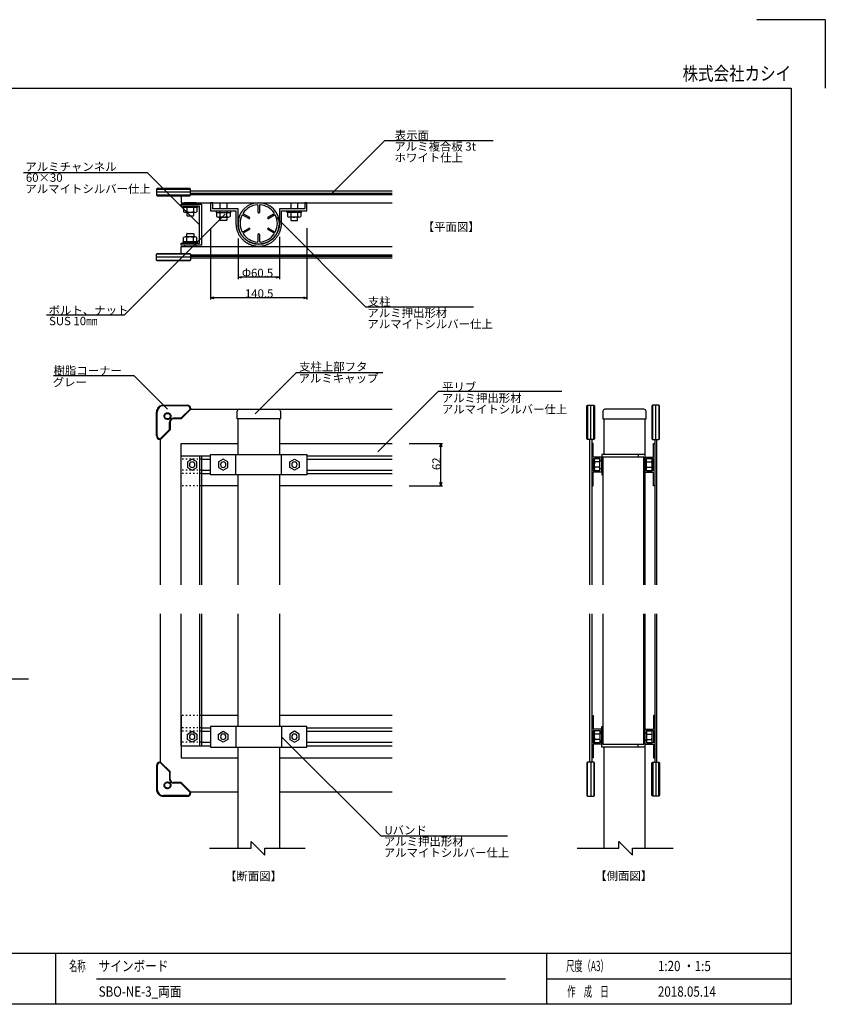
# Model space of a CAD drawing. Extents: x -216 to 204, y -149 to 149.
# Drawn here: x -31 to 204, y -139 to 149 of the extents above; entities that cross this region are included whole.
import ezdxf
from ezdxf.enums import TextEntityAlignment as Align

# ---------------------------------------------------------------- set-up
doc = ezdxf.new("R2010")
doc.units = 0
doc.header["$LTSCALE"] = 5.08
doc.linetypes.add('ラインタイプ-5', pattern=[0.208282, 0.069427, -0.138855])
doc.layers.get('0').update_dxf_attribs({"linetype": 'CONTINUOUS'})
for name, color, linetype in [('一般', 7, 'CONTINUOUS'), ('図枠', 7, 'CONTINUOUS'), ('寸法', 7, 'CONTINUOUS'), ('文字', 2, 'CONTINUOUS')]:
    doc.layers.add(name, color=color, linetype=linetype)
doc.styles.get("Standard").update_dxf_attribs({"font": 'romans.shx', "bigfont": 'extfont.shx'})
doc.styles.add('ＭＳ_ゴシック', font='txt.shx', dxfattribs={"bigfont": 'ＭＳ ゴシック'})

msp = doc.modelspace()

# ---------------------------------------------------------------- linework, layer by layer
at = {"color": 0, "linetype": 'CONTINUOUS'}
for p, q in [((32.66, 73.95), (33.66, 74.22)), ((33.66, 73.68), (32.66, 73.95)), ((43.76, 74.22), (44.76, 73.95)), ((44.76, 73.95), (43.76, 73.68)), ((24.66, 67.95), (25.66, 68.22)), ((25.66, 67.68), (24.66, 67.95)), ((51.76, 68.22), (52.76, 67.95)), ((52.76, 67.95), (51.76, 67.68)), ((91.68, 24.35), (91.95, 25.35)), ((91.95, 25.35), (92.22, 24.35)), ((91.95, 12.95), (91.68, 13.95)), ((92.22, 13.95), (91.95, 12.95))]:
    msp.add_line(p, q, dxfattribs=at)
at = {"color": 0, "linetype": 'BYBLOCK'}
for p, q in [((32.66, 73.95), (33.66, 73.95)), ((44.76, 73.95), (43.76, 73.95)), ((24.66, 67.95), (25.66, 67.95)), ((52.76, 67.95), (51.76, 67.95)), ((91.95, 25.35), (91.95, 24.35)), ((91.95, 12.95), (91.95, 13.95))]:
    msp.add_line(p, q, dxfattribs=at)
at = {"layer": '一般', "color": 7, "linetype": 'CONTINUOUS'}
for p, q in [((75.47, 113.9), (60.13, 98.55)), ((107.27, 113.9), (75.47, 113.9)), ((6.17, 104.55), (-30.03, 104.55)), ((21.41, 89.3), (6.17, 104.55)), ((9.01, 99.95), (8.81, 99.75)), ((8.81, 99.75), (18.81, 99.75)), ((8.81, 99.75), (8.81, 97.95)), ((18.81, 98.85), (8.81, 98.85)), ((18.81, 97.95), (8.81, 97.95)), ((8.81, 97.95), (9.01, 97.75)), ((18.61, 99.95), (9.01, 99.95)), ((18.81, 99.75), (18.61, 99.95)), ((18.61, 97.75), (18.81, 97.95)), ((18.81, 97.95), (18.81, 99.75)), ((77.67, 99.15), (18.81, 99.15)), ((18.81, 98.55), (77.67, 98.55)), ((18.81, 98.15), (77.67, 98.15)), ((9.01, 97.75), (18.61, 97.75)), ((16.01, 97.75), (16.01, 95.75)), ((16.01, 95.75), (77.71, 95.75)), ((16.01, 94.75), (16.01, 95.35)), ((16.01, 95.35), (22.01, 95.35)), ((20.41, 95.75), (17.01, 95.75)), ((17.01, 95.75), (17.01, 95.35)), ((17.01, 95.35), (20.41, 95.35)), ((20.41, 95.35), (20.41, 95.75)), ((22.01, 95.35), (22.01, 83.35)), ((25.26, 95.75), (24.66, 95.75)), ((24.66, 95.75), (24.66, 93.35)), ((25.26, 93.95), (25.26, 95.75)), ((27.36, 95.75), (27.36, 93.95)), ((29.36, 95.75), (29.36, 93.95)), ((48.06, 95.75), (48.06, 93.95)), ((50.06, 95.75), (50.06, 93.95)), ((52.76, 95.75), (52.16, 95.75)), ((52.16, 95.75), (52.16, 93.95)), ((52.76, 93.35), (52.76, 95.75)), ((28.86, 92.42), (-0.65, 62.9)), ((21.41, 94.75), (16.01, 94.75)), ((20.81, 94.75), (16.61, 94.75)), ((16.61, 94.75), (16.61, 94.35)), ((20.81, 94.35), (16.61, 94.35)), ((16.75, 94.35), (16.75, 93.13)), ((20.18, 92.95), (17.24, 92.95)), ((17.71, 94.75), (17.71, 94.43)), ((19.71, 92.95), (17.71, 92.95)), ((17.71, 92.95), (17.71, 92.05)), ((17.73, 94.35), (17.73, 93.13)), ((19.69, 94.35), (19.69, 93.13)), ((19.71, 94.75), (19.71, 94.43)), ((19.71, 92.05), (19.71, 92.95)), ((20.67, 94.35), (20.67, 93.13)), ((20.81, 94.75), (20.81, 94.35)), ((21.41, 83.95), (21.41, 94.75)), ((24.66, 93.35), (32.07, 93.35)), ((32.67, 93.95), (25.26, 93.95)), ((26.26, 93.35), (26.26, 92.95)), ((26.26, 92.95), (30.46, 92.95)), ((26.4, 92.95), (26.4, 91.73)), ((27.36, 93.35), (27.36, 93.03)), ((27.38, 92.95), (27.38, 91.73)), ((29.34, 92.95), (29.34, 91.73)), ((29.36, 93.35), (29.36, 93.03)), ((30.32, 92.95), (30.32, 91.73)), ((30.46, 93.35), (30.46, 92.95)), ((32.07, 93.35), (32.06, 89.7)), ((32.66, 89.7), (32.67, 93.95)), ((34.28, 92.49), (35.99, 91.5)), ((38.51, 92.95), (38.51, 94.94)), ((38.91, 94.94), (38.91, 92.95)), ((41.42, 91.5), (43.14, 92.49)), ((52.16, 93.95), (44.76, 93.95)), ((44.76, 93.95), (44.76, 89.7)), ((45.36, 93.35), (52.76, 93.35)), ((45.36, 89.7), (45.36, 93.35)), ((46.96, 93.35), (46.96, 92.95)), ((51.16, 92.95), (46.96, 92.95)), ((47.1, 92.95), (47.1, 91.73)), ((48.06, 93.35), (48.06, 93.03)), ((48.08, 92.95), (48.08, 91.73)), ((50.04, 92.95), (50.04, 91.73)), ((50.06, 93.35), (50.06, 93.03)), ((51.02, 92.95), (51.02, 91.73)), ((51.16, 93.35), (51.16, 92.95)), ((17.81, 91.95), (19.61, 91.95)), ((26.89, 91.55), (29.83, 91.55)), ((27.36, 90.65), (27.36, 91.55)), ((29.26, 90.55), (27.46, 90.55)), ((29.36, 91.55), (29.36, 90.65)), ((32.06, 89.7), (32.06, 89.54)), ((32.06, 89.54), (32.07, 89.38)), ((32.07, 89.38), (32.08, 89.21)), ((32.66, 89.55), (32.66, 89.7)), ((32.67, 89.41), (32.66, 89.55)), ((32.68, 89.26), (32.67, 89.41)), ((35.79, 91.15), (34.08, 92.15)), ((43.34, 92.15), (41.62, 91.15)), ((69.95, 65.35), (43.88, 91.43)), ((44.75, 89.41), (44.74, 89.26)), ((44.76, 89.55), (44.75, 89.41)), ((44.76, 89.7), (44.76, 89.55)), ((45.34, 89.21), (45.35, 89.38)), ((45.35, 89.38), (45.36, 89.54)), ((45.36, 89.54), (45.36, 89.7)), ((50.53, 91.55), (47.59, 91.55)), ((48.06, 91.55), (48.06, 90.65)), ((48.16, 90.55), (49.96, 90.55)), ((50.06, 90.65), (50.06, 91.55)), ((17.71, 85.75), (17.71, 86.65)), ((17.81, 86.75), (19.61, 86.75)), ((19.71, 86.65), (19.71, 85.75)), ((32.08, 89.21), (32.09, 89.05)), ((32.09, 89.05), (32.11, 88.89)), ((32.11, 88.89), (32.13, 88.73)), ((32.13, 88.73), (32.16, 88.57)), ((32.16, 88.57), (32.19, 88.4)), ((32.19, 88.4), (32.22, 88.24)), ((32.22, 88.24), (32.26, 88.09)), ((32.26, 88.09), (32.3, 87.93)), ((32.3, 87.93), (32.35, 87.77)), ((32.35, 87.77), (32.39, 87.62)), ((32.39, 87.62), (32.45, 87.46)), ((32.45, 87.46), (32.5, 87.31)), ((32.5, 87.31), (32.57, 87.16)), ((32.57, 87.16), (32.63, 87.01)), ((32.63, 87.01), (32.7, 86.86)), ((32.69, 89.11), (32.68, 89.26)), ((32.7, 88.96), (32.69, 89.11)), ((32.72, 88.81), (32.7, 88.96)), ((32.7, 86.86), (32.77, 86.71)), ((32.75, 88.67), (32.72, 88.81)), ((32.78, 88.52), (32.75, 88.67)), ((32.77, 86.71), (32.84, 86.57)), ((32.81, 88.38), (32.78, 88.52)), ((32.84, 88.23), (32.81, 88.38)), ((32.88, 88.09), (32.84, 88.23)), ((32.84, 86.57), (32.92, 86.42)), ((32.92, 87.95), (32.88, 88.09)), ((32.96, 87.8), (32.92, 87.95)), ((32.92, 86.42), (33.01, 86.28)), ((33.01, 87.66), (32.96, 87.8)), ((33.06, 87.52), (33.01, 87.66)), ((33.12, 87.39), (33.06, 87.52)), ((33.18, 87.25), (33.12, 87.39)), ((33.24, 87.11), (33.18, 87.25)), ((33.31, 86.98), (33.24, 87.11)), ((33.37, 86.85), (33.31, 86.98)), ((33.45, 86.72), (33.37, 86.85)), ((33.52, 86.59), (33.45, 86.72)), ((33.6, 86.46), (33.52, 86.59)), ((33.68, 86.34), (33.6, 86.46)), ((34.08, 87.26), (35.79, 88.25)), ((35.99, 87.9), (34.28, 86.91)), ((38.51, 84.47), (38.51, 86.45)), ((38.91, 86.45), (38.91, 84.47)), ((43.14, 86.91), (41.42, 87.9)), ((41.62, 88.25), (43.34, 87.26)), ((43.82, 86.46), (43.74, 86.34)), ((43.9, 86.59), (43.82, 86.46)), ((43.97, 86.72), (43.9, 86.59)), ((44.04, 86.85), (43.97, 86.72)), ((44.11, 86.98), (44.04, 86.85)), ((44.18, 87.11), (44.11, 86.98)), ((44.24, 87.25), (44.18, 87.11)), ((44.3, 87.39), (44.24, 87.25)), ((44.35, 87.52), (44.3, 87.39)), ((44.41, 87.66), (44.35, 87.52)), ((44.45, 87.8), (44.41, 87.66)), ((44.41, 86.28), (44.49, 86.42)), ((44.5, 87.95), (44.45, 87.8)), ((44.49, 86.42), (44.57, 86.57)), ((44.54, 88.09), (44.5, 87.95)), ((44.58, 88.23), (44.54, 88.09)), ((44.57, 86.57), (44.65, 86.71)), ((44.61, 88.38), (44.58, 88.23)), ((44.64, 88.52), (44.61, 88.38)), ((44.67, 88.67), (44.64, 88.52)), ((44.65, 86.71), (44.72, 86.86)), ((44.69, 88.81), (44.67, 88.67)), ((44.71, 88.96), (44.69, 88.81)), ((44.73, 89.11), (44.71, 88.96)), ((44.72, 86.86), (44.79, 87.01)), ((44.74, 89.26), (44.73, 89.11)), ((44.79, 87.01), (44.85, 87.16)), ((44.85, 87.16), (44.91, 87.31)), ((44.91, 87.31), (44.97, 87.46)), ((44.97, 87.46), (45.02, 87.62)), ((45.02, 87.62), (45.07, 87.77)), ((45.07, 87.77), (45.12, 87.93)), ((45.12, 87.93), (45.16, 88.09)), ((45.16, 88.09), (45.2, 88.24)), ((45.2, 88.24), (45.23, 88.4)), ((45.23, 88.4), (45.26, 88.57)), ((45.26, 88.57), (45.29, 88.73)), ((45.29, 88.73), (45.31, 88.89)), ((45.31, 88.89), (45.33, 89.05)), ((45.33, 89.05), (45.34, 89.21)), ((16.01, 83.35), (16.01, 83.95)), ((16.01, 83.95), (21.41, 83.95)), ((20.81, 84.35), (16.61, 84.35)), ((16.61, 83.95), (16.61, 84.35)), ((20.81, 83.95), (16.61, 83.95)), ((16.75, 84.35), (16.75, 85.57)), ((20.18, 85.75), (17.24, 85.75)), ((19.71, 85.75), (17.71, 85.75)), ((17.71, 83.95), (17.71, 84.27)), ((17.73, 84.35), (17.73, 85.57)), ((19.69, 84.35), (19.69, 85.57)), ((19.71, 83.95), (19.71, 84.27)), ((20.67, 84.35), (20.67, 85.57)), ((20.81, 83.95), (20.81, 84.35)), ((33.01, 86.28), (33.09, 86.14)), ((33.09, 86.14), (33.18, 86.01)), ((33.18, 86.01), (33.27, 85.87)), ((33.27, 85.87), (33.37, 85.74)), ((33.37, 85.74), (33.47, 85.61)), ((33.47, 85.61), (33.57, 85.48)), ((33.57, 85.48), (33.67, 85.36)), ((33.67, 85.36), (33.78, 85.24)), ((33.76, 86.22), (33.68, 86.34)), ((33.85, 86.1), (33.76, 86.22)), ((33.78, 85.24), (33.89, 85.12)), ((33.94, 85.98), (33.85, 86.1)), ((33.89, 85.12), (34.01, 85)), ((34.03, 85.86), (33.94, 85.98)), ((34.01, 85), (34.12, 84.89)), ((34.13, 85.75), (34.03, 85.86)), ((34.12, 84.89), (34.24, 84.77)), ((34.23, 85.64), (34.13, 85.75)), ((34.33, 85.53), (34.23, 85.64)), ((34.24, 84.77), (34.37, 84.67)), ((34.43, 85.42), (34.33, 85.53)), ((34.37, 84.67), (34.49, 84.56)), ((34.54, 85.32), (34.43, 85.42)), ((34.49, 84.56), (34.62, 84.46)), ((34.65, 85.22), (34.54, 85.32)), ((34.62, 84.46), (34.75, 84.36)), ((34.76, 85.12), (34.65, 85.22)), ((34.75, 84.36), (34.88, 84.26)), ((34.87, 85.02), (34.76, 85.12)), ((34.99, 84.93), (34.87, 85.02)), ((34.88, 84.26), (35.02, 84.17)), ((35.11, 84.84), (34.99, 84.93)), ((35.02, 84.17), (35.15, 84.08)), ((35.23, 84.76), (35.11, 84.84)), ((35.15, 84.08), (35.29, 84)), ((35.35, 84.67), (35.23, 84.76)), ((35.29, 84), (35.43, 83.92)), ((35.47, 84.59), (35.35, 84.67)), ((35.43, 83.92), (35.58, 83.84)), ((35.6, 84.51), (35.47, 84.59)), ((35.58, 83.84), (35.72, 83.76)), ((35.73, 84.44), (35.6, 84.51)), ((35.72, 83.76), (35.87, 83.69)), ((35.86, 84.37), (35.73, 84.44)), ((35.99, 84.3), (35.86, 84.37)), ((35.87, 83.69), (36.02, 83.62)), ((36.12, 84.23), (35.99, 84.3)), ((36.02, 83.62), (36.17, 83.56)), ((36.26, 84.17), (36.12, 84.23)), ((36.17, 83.56), (36.32, 83.5)), ((36.39, 84.11), (36.26, 84.17)), ((36.53, 84.06), (36.39, 84.11)), ((36.67, 84.01), (36.53, 84.06)), ((36.81, 83.96), (36.67, 84.01)), ((36.95, 83.91), (36.81, 83.96)), ((37.1, 83.87), (36.95, 83.91)), ((37.24, 83.83), (37.1, 83.87)), ((37.38, 83.8), (37.24, 83.83)), ((37.53, 83.77), (37.38, 83.8)), ((37.68, 83.74), (37.53, 83.77)), ((37.82, 83.72), (37.68, 83.74)), ((37.97, 83.7), (37.82, 83.72)), ((38.12, 83.68), (37.97, 83.7)), ((38.27, 83.67), (38.12, 83.68)), ((38.41, 83.66), (38.27, 83.67)), ((38.56, 83.65), (38.41, 83.66)), ((38.71, 83.65), (38.56, 83.65)), ((38.86, 83.65), (38.71, 83.65)), ((39, 83.66), (38.86, 83.65)), ((39.15, 83.67), (39, 83.66)), ((39.3, 83.68), (39.15, 83.67)), ((39.45, 83.7), (39.3, 83.68)), ((39.6, 83.72), (39.45, 83.7)), ((39.74, 83.74), (39.6, 83.72)), ((39.89, 83.77), (39.74, 83.74)), ((40.03, 83.8), (39.89, 83.77)), ((40.18, 83.83), (40.03, 83.8)), ((40.32, 83.87), (40.18, 83.83)), ((40.46, 83.91), (40.32, 83.87)), ((40.61, 83.96), (40.46, 83.91)), ((40.75, 84.01), (40.61, 83.96)), ((40.89, 84.06), (40.75, 84.01)), ((41.02, 84.11), (40.89, 84.06)), ((41.16, 84.17), (41.02, 84.11)), ((41.1, 83.5), (41.25, 83.56)), ((41.29, 84.23), (41.16, 84.17)), ((41.25, 83.56), (41.4, 83.62)), ((41.43, 84.3), (41.29, 84.23)), ((41.4, 83.62), (41.55, 83.69)), ((41.56, 84.37), (41.43, 84.3)), ((41.55, 83.69), (41.7, 83.76)), ((41.69, 84.44), (41.56, 84.37)), ((41.82, 84.51), (41.69, 84.44)), ((41.7, 83.76), (41.84, 83.84)), ((41.94, 84.59), (41.82, 84.51)), ((41.84, 83.84), (41.99, 83.92)), ((42.07, 84.67), (41.94, 84.59)), ((41.99, 83.92), (42.13, 84)), ((42.19, 84.76), (42.07, 84.67)), ((42.13, 84), (42.27, 84.08)), ((42.31, 84.84), (42.19, 84.76)), ((42.27, 84.08), (42.4, 84.17)), ((42.43, 84.93), (42.31, 84.84)), ((42.4, 84.17), (42.54, 84.26)), ((42.55, 85.02), (42.43, 84.93)), ((42.54, 84.26), (42.67, 84.36)), ((42.66, 85.12), (42.55, 85.02)), ((42.77, 85.22), (42.66, 85.12)), ((42.67, 84.36), (42.8, 84.46)), ((42.88, 85.32), (42.77, 85.22)), ((42.8, 84.46), (42.93, 84.56)), ((42.99, 85.42), (42.88, 85.32)), ((42.93, 84.56), (43.05, 84.67)), ((43.09, 85.53), (42.99, 85.42)), ((43.05, 84.67), (43.17, 84.77)), ((43.19, 85.64), (43.09, 85.53)), ((43.17, 84.77), (43.29, 84.89)), ((43.29, 85.75), (43.19, 85.64)), ((43.39, 85.86), (43.29, 85.75)), ((43.29, 84.89), (43.41, 85)), ((43.48, 85.98), (43.39, 85.86)), ((43.41, 85), (43.52, 85.12)), ((43.57, 86.1), (43.48, 85.98)), ((43.52, 85.12), (43.64, 85.24)), ((43.66, 86.22), (43.57, 86.1)), ((43.64, 85.24), (43.74, 85.36)), ((43.74, 86.34), (43.66, 86.22)), ((43.74, 85.36), (43.85, 85.48)), ((43.85, 85.48), (43.95, 85.61)), ((43.95, 85.61), (44.05, 85.74)), ((44.05, 85.74), (44.15, 85.87)), ((44.15, 85.87), (44.24, 86.01)), ((44.24, 86.01), (44.33, 86.14)), ((44.33, 86.14), (44.41, 86.28)), ((8.81, 80.75), (9.01, 80.95)), ((18.81, 80.75), (8.81, 80.75)), ((8.81, 78.95), (8.81, 80.75)), ((9.01, 80.95), (18.61, 80.95)), ((22.01, 83.35), (16.01, 83.35)), ((16.01, 80.95), (16.01, 82.95)), ((16.01, 82.95), (77.71, 82.95)), ((20.41, 83.35), (17.01, 83.35)), ((17.01, 83.35), (17.01, 82.95)), ((17.01, 82.95), (20.41, 82.95)), ((18.61, 80.95), (18.81, 80.75)), ((18.81, 80.75), (18.81, 78.95)), ((20.41, 82.95), (20.41, 83.35)), ((36.32, 83.5), (36.47, 83.44)), ((36.47, 83.44), (36.62, 83.39)), ((36.62, 83.39), (36.78, 83.34)), ((36.78, 83.34), (36.94, 83.29)), ((36.94, 83.29), (37.09, 83.25)), ((37.09, 83.25), (37.25, 83.21)), ((37.25, 83.21), (37.41, 83.18)), ((37.41, 83.18), (37.57, 83.15)), ((37.57, 83.15), (37.73, 83.12)), ((37.73, 83.12), (37.9, 83.1)), ((37.9, 83.1), (38.06, 83.08)), ((38.06, 83.08), (38.22, 83.07)), ((38.22, 83.07), (38.38, 83.06)), ((38.38, 83.06), (38.55, 83.05)), ((38.55, 83.05), (38.71, 83.05)), ((38.71, 83.05), (38.87, 83.05)), ((38.87, 83.05), (39.03, 83.06)), ((39.03, 83.06), (39.2, 83.07)), ((39.2, 83.07), (39.36, 83.08)), ((39.36, 83.08), (39.52, 83.1)), ((39.52, 83.1), (39.68, 83.12)), ((39.68, 83.12), (39.84, 83.15)), ((39.84, 83.15), (40.01, 83.18)), ((40.01, 83.18), (40.16, 83.21)), ((40.16, 83.21), (40.32, 83.25)), ((40.32, 83.25), (40.48, 83.29)), ((40.48, 83.29), (40.64, 83.34)), ((40.64, 83.34), (40.79, 83.39)), ((40.79, 83.39), (40.95, 83.44)), ((40.95, 83.44), (41.1, 83.5)), ((18.81, 79.85), (8.81, 79.85)), ((8.81, 78.95), (18.81, 78.95)), ((9.01, 78.75), (8.81, 78.95)), ((18.61, 78.75), (9.01, 78.75)), ((18.81, 78.95), (18.61, 78.75)), ((18.81, 80.55), (77.67, 80.55)), ((18.81, 80.15), (77.67, 80.15)), ((77.67, 79.55), (18.81, 79.55)), ((69.95, 65.35), (101.51, 65.35)), ((-0.65, 62.9), (-23.35, 62.9)), ((2.31, 45.15), (-21.25, 45.15)), ((12.04, 35.42), (2.31, 45.15)), ((49.62, 46.02), (37.66, 34.06)), ((75.02, 46.02), (49.62, 46.02)), ((91.2, 40.55), (73.53, 22.88)), ((127.27, 40.55), (91.2, 40.55)), ((10.84, 36.55), (17.84, 36.55)), ((17.84, 36.35), (10.84, 36.35)), ((18.63, 35.42), (15.96, 32.75)), ((18.84, 35.35), (16.04, 32.55)), ((18.84, 35.55), (18.84, 35.35)), ((18.84, 35.35), (77.71, 35.35)), ((32.45, 32.55), (32.45, 34.75)), ((45.05, 34.75), (45.05, 32.55)), ((134.65, 36.35), (134.85, 36.55)), ((134.65, 26.75), (134.65, 36.35)), ((134.85, 36.55), (134.85, 26.55)), ((134.85, 36.55), (136.65, 36.55)), ((135.75, 26.55), (135.75, 36.55)), ((136.65, 26.55), (136.65, 36.55)), ((136.65, 36.55), (136.85, 36.35)), ((136.85, 36.35), (136.85, 26.75)), ((139.3, 34.75), (139.3, 32.55)), ((151.3, 35.35), (139.9, 35.35)), ((151.9, 32.55), (151.9, 34.75)), ((153.85, 36.55), (153.65, 36.35)), ((153.65, 36.35), (153.65, 26.75)), ((153.85, 26.55), (153.85, 36.55)), ((155.65, 36.55), (153.85, 36.55)), ((154.75, 26.55), (154.75, 36.55)), ((155.65, 36.55), (155.65, 26.55)), ((155.85, 36.35), (155.65, 36.55)), ((155.85, 26.75), (155.85, 36.35)), ((8.84, 27.55), (8.84, 34.55)), ((9.04, 27.55), (9.04, 34.55)), ((11.04, 33.29), (11.05, 33.48)), ((11.08, 33.09), (11.04, 33.29)), ((11.05, 33.48), (11.09, 33.67)), ((11.15, 32.91), (11.08, 33.09)), ((11.09, 33.67), (11.18, 33.85)), ((11.25, 32.74), (11.15, 32.91)), ((11.18, 33.85), (11.29, 34.01)), ((11.24, 33.3), (11.25, 33.46)), ((11.27, 33.15), (11.24, 33.3)), ((11.25, 33.46), (11.28, 33.61)), ((11.38, 32.6), (11.25, 32.74)), ((11.32, 33), (11.27, 33.15)), ((11.28, 33.61), (11.35, 33.75)), ((11.29, 34.01), (11.43, 34.15)), ((11.41, 32.87), (11.32, 33)), ((11.35, 33.75), (11.44, 33.88)), ((11.54, 32.49), (11.38, 32.6)), ((11.51, 32.75), (11.41, 32.87)), ((11.43, 34.15), (11.6, 34.25)), ((11.44, 33.88), (11.55, 33.99)), ((11.64, 32.66), (11.51, 32.75)), ((11.72, 32.41), (11.54, 32.49)), ((11.55, 33.99), (11.69, 34.07)), ((11.6, 34.25), (11.78, 34.32)), ((11.78, 32.59), (11.64, 32.66)), ((11.69, 34.07), (11.83, 34.12)), ((11.91, 32.36), (11.72, 32.41)), ((11.78, 34.32), (11.98, 34.35)), ((11.94, 32.56), (11.78, 32.59)), ((11.83, 34.12), (11.99, 34.15)), ((12.11, 32.35), (11.91, 32.36)), ((12.09, 32.55), (11.94, 32.56)), ((11.98, 34.35), (12.17, 34.34)), ((11.99, 34.15), (12.15, 34.15)), ((12.25, 32.58), (12.09, 32.55)), ((12.3, 32.39), (12.11, 32.35)), ((12.15, 34.15), (12.3, 34.11)), ((12.17, 34.34), (12.36, 34.3)), ((12.4, 32.63), (12.25, 32.58)), ((12.3, 34.11), (12.44, 34.04)), ((12.48, 32.46), (12.3, 32.39)), ((12.36, 34.3), (12.54, 34.22)), ((12.53, 32.72), (12.4, 32.63)), ((12.44, 34.04), (12.57, 33.95)), ((12.65, 32.56), (12.48, 32.46)), ((12.64, 32.82), (12.53, 32.72)), ((12.54, 34.22), (12.7, 34.1)), ((12.57, 33.95), (12.68, 33.84)), ((12.73, 32.95), (12.64, 32.82)), ((12.79, 32.69), (12.65, 32.56)), ((12.68, 33.84), (12.76, 33.71)), ((12.7, 34.1), (12.84, 33.96)), ((12.8, 33.09), (12.73, 32.95)), ((12.76, 33.71), (12.81, 33.56)), ((12.91, 32.85), (12.79, 32.69)), ((12.84, 33.25), (12.8, 33.09)), ((12.81, 33.56), (12.84, 33.4)), ((12.84, 33.96), (12.94, 33.79)), ((12.84, 33.4), (12.84, 33.25)), ((12.99, 33.03), (12.91, 32.85)), ((12.94, 33.79), (13.01, 33.61)), ((13.03, 33.22), (12.99, 33.03)), ((13.01, 33.61), (13.04, 33.42)), ((13.04, 33.42), (13.03, 33.22)), ((15.96, 32.75), (13.84, 32.75)), ((16.04, 32.55), (13.84, 32.55)), ((45.05, 32.55), (32.45, 32.55)), ((32.7, 22.15), (32.7, 32.55)), ((44.8, 32.55), (44.8, 22.15)), ((139.3, 32.55), (151.9, 32.55)), ((139.55, 32.55), (139.55, 22.15)), ((151.65, -16.05), (151.65, 32.55)), ((9.97, 26.76), (12.64, 29.43)), ((12.84, 29.35), (10.04, 26.55)), ((12.64, 29.43), (12.64, 31.55)), ((12.84, 31.55), (12.84, 29.35)), ((10.04, 26.55), (9.84, 26.55)), ((10.05, -16.05), (10.05, 26.53)), ((134.85, 26.55), (134.65, 26.75)), ((136.65, 26.55), (134.85, 26.55)), ((135.45, -16.05), (135.45, 26.55)), ((136.05, 26.55), (136.05, -16.05)), ((136.85, 26.75), (136.65, 26.55)), ((153.65, 26.75), (153.85, 26.55)), ((153.85, 26.55), (155.65, 26.55)), ((154.45, 26.55), (154.45, -16.05)), ((155.05, -16.05), (155.05, 26.55)), ((155.65, 26.55), (155.85, 26.75)), ((16.01, 12.95), (16.01, 25.35)), ((16.01, 25.35), (32.7, 25.35)), ((44.8, 25.35), (77.71, 25.35)), ((136.45, 25.35), (136.05, 25.35)), ((136.45, 21.35), (136.45, 25.35)), ((154.05, 25.35), (154.45, 25.35)), ((154.05, 21.35), (154.05, 25.35)), ((16.01, 21.75), (24.66, 21.75)), ((16.01, -16.05), (16.01, 21.75)), ((19.26, 20.75), (17.88, 19.95)), ((20.65, 19.95), (19.26, 20.75)), ((21.41, 21.75), (21.41, -16.05)), ((22.01, 21.75), (22.01, -16.05)), ((22.01, 20.75), (24.66, 20.75)), ((24.66, 16.15), (24.66, 22.15)), ((24.66, 22.15), (52.76, 22.15)), ((28.34, 20.75), (26.96, 19.95)), ((29.73, 19.95), (28.34, 20.75)), ((32.02, 16.15), (32.02, 22.15)), ((45.4, 16.15), (45.4, 22.15)), ((47.77, 19.95), (49.16, 20.75)), ((49.16, 20.75), (50.54, 19.95)), ((52.76, 22.15), (52.76, 16.15)), ((52.76, 21.75), (77.71, 21.75)), ((52.76, 20.75), (77.71, 20.75)), ((138.85, 21.35), (136.45, 21.35)), ((136.45, 17.35), (136.45, 20.95)), ((136.45, 20.95), (138.45, 20.95)), ((136.76, 20.42), (136.76, 17.88)), ((138.45, 20.91), (136.94, 20.91)), ((138.45, 17.35), (138.45, 20.95)), ((138.45, 20.25), (138.85, 20.25)), ((138.85, 20.25), (138.85, 21.35)), ((139.25, 20.85), (138.85, 20.85)), ((138.85, 20.85), (138.85, 17.45)), ((138.95, 22.15), (138.95, 20.85)), ((151.65, 22.15), (138.95, 22.15)), ((139.25, 21.35), (139.25, -16)), ((151.25, 21.35), (139.25, 21.35)), ((139.25, 17.45), (139.25, 20.85)), ((149.65, 22.15), (149.65, 21.35)), ((151.65, 22.15), (149.65, 22.15)), ((151.25, -16), (151.25, 21.35)), ((151.65, 20.85), (151.25, 20.85)), ((151.25, 20.85), (151.25, 17.45)), ((151.65, 21.35), (154.05, 21.35)), ((151.65, 17.45), (151.65, 20.85)), ((152.05, 20.25), (151.65, 20.25)), ((154.05, 20.95), (152.05, 20.95)), ((152.05, 17.35), (152.05, 20.95)), ((152.05, 20.91), (153.56, 20.91)), ((153.74, 20.42), (153.74, 17.88)), ((154.05, 17.35), (154.05, 20.95)), ((17.88, 19.95), (17.88, 18.35)), ((17.88, 18.35), (19.27, 17.55)), ((19.27, 17.55), (20.65, 18.35)), ((20.65, 18.35), (20.65, 19.95)), ((22.01, 17.55), (24.66, 17.55)), ((26.96, 19.95), (26.96, 18.35)), ((26.96, 18.35), (28.34, 17.55)), ((28.34, 17.55), (29.73, 18.35)), ((29.73, 18.35), (29.73, 19.95)), ((47.77, 18.35), (47.77, 19.95)), ((49.16, 17.55), (47.77, 18.35)), ((50.54, 18.35), (49.16, 17.55)), ((50.54, 19.95), (50.54, 18.35)), ((52.76, 17.55), (77.71, 17.55)), ((136.45, 17.35), (138.45, 17.35)), ((138.45, 19.93), (136.94, 19.93)), ((138.45, 18.37), (136.94, 18.37)), ((138.45, 17.39), (136.94, 17.39)), ((138.45, 18.05), (138.85, 18.05)), ((138.85, 18.05), (138.85, 16.95)), ((138.85, 17.45), (139.25, 17.45)), ((138.95, 17.45), (138.95, 16.15)), ((151.25, 17.45), (151.65, 17.45)), ((152.05, 18.05), (151.65, 18.05)), ((152.05, 19.93), (153.56, 19.93)), ((152.05, 18.37), (153.56, 18.37)), ((152.05, 17.39), (153.56, 17.39)), ((154.05, 17.35), (152.05, 17.35)), ((22.01, 16.55), (24.66, 16.55)), ((52.76, 16.15), (24.66, 16.15)), ((32.7, -16.05), (32.7, 16.15)), ((44.8, 16.15), (44.8, -16.05)), ((52.76, 16.55), (77.71, 16.55)), ((136.45, 12.95), (136.45, 16.95)), ((138.85, 16.95), (136.45, 16.95)), ((138.95, 16.15), (139.25, 16.15)), ((151.25, 16.15), (151.65, 16.15)), ((151.25, 16.15), (151.65, 16.15)), ((151.65, 16.95), (154.05, 16.95)), ((154.05, 12.95), (154.05, 16.95)), ((32.7, 12.95), (22.01, 12.95)), ((77.71, 12.95), (44.8, 12.95)), ((136.05, 12.95), (136.45, 12.95)), ((154.45, 12.95), (154.05, 12.95)), ((10.05, -67.86), (10.05, -24.45)), ((16.01, -63.05), (16.01, -24.45)), ((21.41, -24.45), (21.41, -63.05)), ((22.01, -24.45), (22.01, -63.05)), ((32.7, -57.45), (32.7, -24.45)), ((44.8, -24.45), (44.8, -57.45)), ((135.45, -67.86), (135.45, -24.45)), ((136.05, -24.45), (136.05, -67.86)), ((139.25, -24.45), (139.25, -62.65)), ((151.25, -62.65), (151.25, -24.45)), ((151.65, -93.05), (151.65, -24.45)), ((154.45, -24.45), (154.45, -67.86)), ((155.05, -67.86), (155.05, -24.45)), ((-183.78, -43.5), (-28.53, -43.5)), ((16.01, -54.25), (16.01, -66.65)), ((32.7, -54.25), (22.01, -54.25)), ((77.71, -54.25), (44.8, -54.25)), ((136.05, -54.25), (136.45, -54.25)), ((136.45, -54.25), (136.45, -58.25)), ((154.45, -54.25), (154.05, -54.25)), ((154.05, -54.25), (154.05, -58.25)), ((24.66, -57.45), (24.66, -63.45)), ((52.76, -57.45), (24.66, -57.45)), ((32.02, -57.45), (32.02, -63.45)), ((45.4, -57.45), (45.4, -63.45)), ((52.76, -63.45), (52.76, -57.45)), ((138.95, -57.45), (139.25, -57.45)), ((138.95, -58.74), (138.95, -57.45)), ((151.25, -57.45), (151.65, -57.45)), ((151.25, -57.45), (151.65, -57.45)), ((17.88, -59.65), (19.27, -58.85)), ((17.88, -61.25), (17.88, -59.65)), ((19.27, -58.85), (20.65, -59.65)), ((20.65, -59.65), (20.65, -61.25)), ((22.01, -57.85), (24.66, -57.85)), ((22.01, -58.85), (24.66, -58.85)), ((26.96, -59.65), (28.34, -58.85)), ((26.96, -61.25), (26.96, -59.65)), ((28.34, -58.85), (29.73, -59.65)), ((29.73, -59.65), (29.73, -61.25)), ((45.4, -60.45), (74.38, -89.43)), ((49.16, -58.85), (47.77, -59.65)), ((47.77, -59.65), (47.77, -61.25)), ((50.54, -59.65), (49.16, -58.85)), ((50.54, -61.25), (50.54, -59.65)), ((52.76, -57.85), (77.71, -57.85)), ((52.76, -58.85), (77.71, -58.85)), ((138.85, -58.25), (136.45, -58.25)), ((136.45, -58.65), (136.45, -62.25)), ((136.45, -58.65), (138.45, -58.65)), ((136.76, -61.72), (136.76, -59.18)), ((138.45, -58.69), (136.94, -58.69)), ((138.45, -59.67), (136.94, -59.67)), ((138.45, -58.65), (138.45, -62.25)), ((138.45, -59.35), (138.85, -59.35)), ((138.85, -59.35), (138.85, -58.25)), ((139.25, -58.74), (138.85, -58.74)), ((138.85, -58.74), (138.85, -62.14)), ((139.25, -62.14), (139.25, -58.74)), ((151.65, -58.74), (151.25, -58.74)), ((151.25, -58.74), (151.25, -62.14)), ((151.65, -58.25), (154.05, -58.25)), ((151.65, -62.14), (151.65, -58.74)), ((152.05, -59.35), (151.65, -59.35)), ((152.05, -58.65), (152.05, -62.25)), ((154.05, -58.65), (152.05, -58.65)), ((152.05, -58.69), (153.56, -58.69)), ((152.05, -59.67), (153.56, -59.67)), ((153.74, -61.72), (153.74, -59.18)), ((154.05, -58.65), (154.05, -62.25)), ((16.01, -63.05), (24.66, -63.05)), ((19.26, -62.05), (17.88, -61.25)), ((20.65, -61.25), (19.26, -62.05)), ((22.01, -62.05), (24.66, -62.05)), ((28.34, -62.05), (26.96, -61.25)), ((29.73, -61.25), (28.34, -62.05)), ((47.77, -61.25), (49.16, -62.05)), ((49.16, -62.05), (50.54, -61.25)), ((52.76, -62.05), (77.71, -62.05)), ((52.76, -63.05), (77.71, -63.05)), ((136.45, -62.25), (138.45, -62.25)), ((136.45, -62.65), (136.45, -66.65)), ((138.85, -62.65), (136.45, -62.65)), ((138.45, -61.23), (136.94, -61.23)), ((138.45, -62.21), (136.94, -62.21)), ((138.45, -61.55), (138.85, -61.55)), ((138.85, -62.65), (138.85, -61.55)), ((138.85, -62.14), (139.25, -62.14)), ((138.95, -63.45), (138.95, -62.14)), ((139.25, -62.65), (151.25, -62.65)), ((149.65, -63.45), (149.65, -62.65)), ((151.25, -62.14), (151.65, -62.14)), ((152.05, -61.55), (151.65, -61.55)), ((151.65, -62.65), (154.05, -62.65)), ((152.05, -61.23), (153.56, -61.23)), ((152.05, -62.21), (153.56, -62.21)), ((154.05, -62.25), (152.05, -62.25)), ((154.05, -62.65), (154.05, -66.65)), ((24.66, -63.45), (52.76, -63.45)), ((32.7, -93.05), (32.7, -63.45)), ((44.8, -63.45), (44.8, -93.05)), ((151.65, -63.45), (138.95, -63.45)), ((139.55, -63.45), (139.55, -93.05)), ((151.65, -63.45), (149.65, -63.45)), ((8.84, -68.85), (8.84, -75.85)), ((9.04, -68.85), (9.04, -75.85)), ((10.04, -67.85), (9.84, -67.85)), ((9.97, -68.06), (12.64, -70.73)), ((12.84, -70.65), (10.04, -67.85)), ((16.01, -66.65), (32.7, -66.65)), ((44.8, -66.65), (77.71, -66.65)), ((134.85, -67.86), (134.65, -68.06)), ((134.65, -68.06), (134.65, -77.66)), ((134.85, -77.86), (134.85, -67.86)), ((136.65, -67.86), (134.85, -67.86)), ((135.75, -67.86), (135.75, -77.86)), ((136.45, -66.65), (136.05, -66.65)), ((136.65, -67.86), (136.65, -77.86)), ((136.85, -68.06), (136.65, -67.86)), ((136.85, -77.66), (136.85, -68.06)), ((153.65, -68.06), (153.85, -67.86)), ((153.65, -77.66), (153.65, -68.06)), ((153.85, -67.86), (153.85, -77.86)), ((153.85, -67.86), (155.65, -67.86)), ((154.05, -66.65), (154.45, -66.65)), ((154.75, -67.86), (154.75, -77.86)), ((155.65, -77.86), (155.65, -67.86)), ((155.65, -67.86), (155.85, -68.06)), ((155.85, -68.06), (155.85, -77.66)), ((12.64, -70.73), (12.64, -72.85)), ((12.84, -72.85), (12.84, -70.65)), ((11.04, -74.58), (11.08, -74.39)), ((11.05, -74.78), (11.04, -74.58)), ((11.09, -74.97), (11.05, -74.78)), ((11.08, -74.39), (11.15, -74.21)), ((11.15, -74.21), (11.25, -74.04)), ((11.24, -74.6), (11.27, -74.44)), ((11.25, -74.75), (11.24, -74.6)), ((11.25, -74.04), (11.38, -73.9)), ((11.28, -74.91), (11.25, -74.75)), ((11.27, -74.44), (11.32, -74.29)), ((11.32, -74.29), (11.41, -74.16)), ((11.38, -73.9), (11.54, -73.78)), ((11.41, -74.16), (11.51, -74.05)), ((11.51, -74.05), (11.64, -73.96)), ((11.54, -73.78), (11.72, -73.7)), ((11.64, -73.96), (11.78, -73.89)), ((11.72, -73.7), (11.91, -73.66)), ((11.78, -73.89), (11.94, -73.85)), ((11.91, -73.66), (12.11, -73.65)), ((11.94, -73.85), (12.09, -73.85)), ((12.09, -73.85), (12.25, -73.88)), ((12.11, -73.65), (12.3, -73.68)), ((12.25, -73.88), (12.4, -73.93)), ((12.3, -73.68), (12.48, -73.75)), ((12.4, -73.93), (12.53, -74.01)), ((12.48, -73.75), (12.65, -73.85)), ((12.53, -74.01), (12.64, -74.12)), ((12.64, -74.12), (12.73, -74.25)), ((12.65, -73.85), (12.79, -73.99)), ((12.73, -74.25), (12.8, -74.39)), ((12.81, -74.85), (12.76, -75)), ((12.79, -73.99), (12.91, -74.15)), ((12.8, -74.39), (12.84, -74.54)), ((12.84, -74.7), (12.81, -74.85)), ((12.84, -74.54), (12.84, -74.7)), ((12.91, -74.15), (12.99, -74.33)), ((12.99, -74.33), (13.03, -74.52)), ((13.04, -74.71), (13.01, -74.91)), ((13.03, -74.52), (13.04, -74.71)), ((16.04, -73.85), (13.84, -73.85)), ((15.96, -74.05), (13.84, -74.05)), ((18.63, -76.72), (15.96, -74.05)), ((18.84, -76.65), (16.04, -73.85)), ((17.84, -77.65), (10.84, -77.65)), ((11.18, -75.15), (11.09, -74.97)), ((11.29, -75.31), (11.18, -75.15)), ((11.35, -75.05), (11.28, -74.91)), ((11.43, -75.44), (11.29, -75.31)), ((11.44, -75.18), (11.35, -75.05)), ((11.6, -75.54), (11.43, -75.44)), ((11.55, -75.28), (11.44, -75.18)), ((11.69, -75.37), (11.55, -75.28)), ((11.78, -75.61), (11.6, -75.54)), ((11.83, -75.42), (11.69, -75.37)), ((11.98, -75.65), (11.78, -75.61)), ((11.99, -75.45), (11.83, -75.42)), ((12.17, -75.64), (11.98, -75.65)), ((12.15, -75.44), (11.99, -75.45)), ((12.3, -75.41), (12.15, -75.44)), ((12.36, -75.59), (12.17, -75.64)), ((12.44, -75.34), (12.3, -75.41)), ((12.54, -75.51), (12.36, -75.59)), ((12.57, -75.25), (12.44, -75.34)), ((12.7, -75.4), (12.54, -75.51)), ((12.68, -75.13), (12.57, -75.25)), ((12.76, -75), (12.68, -75.13)), ((12.84, -75.26), (12.7, -75.4)), ((12.94, -75.09), (12.84, -75.26)), ((13.01, -74.91), (12.94, -75.09)), ((32.7, -76.65), (18.82, -76.65)), ((18.84, -76.85), (18.84, -76.65)), ((77.71, -76.65), (44.8, -76.65)), ((134.65, -77.66), (134.85, -77.86)), ((136.65, -77.86), (136.85, -77.66)), ((153.85, -77.86), (153.65, -77.66)), ((155.85, -77.66), (155.65, -77.86)), ((10.84, -77.85), (17.84, -77.85)), ((134.85, -77.86), (136.65, -77.86)), ((155.65, -77.86), (153.85, -77.86)), ((36.5, -93.05), (36.5, -91.05)), ((36.5, -91.05), (40.5, -95.05)), ((74.38, -89.43), (111.41, -89.43)), ((144, -93.05), (144, -91.05)), ((144, -91.05), (148, -95.05)), ((24.3, -93.05), (36.5, -93.05)), ((40.5, -95.05), (40.5, -93.05)), ((40.5, -93.05), (52.3, -93.05)), ((131.8, -93.05), (144, -93.05)), ((148, -95.05), (148, -93.05)), ((148, -93.05), (159.8, -93.05))]:
    msp.add_line(p, q, dxfattribs=at)
at = {"layer": '一般', "color": 7, "linetype": 'ラインタイプ-5'}
for p, q in [((22.01, 20.75), (16.01, 20.75)), ((22.01, 17.55), (16.01, 17.55)), ((22.01, 16.55), (16.01, 16.55)), ((22.01, 12.95), (16.01, 12.95)), ((22.01, -54.25), (16.01, -54.25)), ((22.01, -57.85), (16.01, -57.85)), ((22.01, -58.85), (16.01, -58.85)), ((22.01, -62.05), (16.01, -62.05))]:
    msp.add_line(p, q, dxfattribs=at)
at = {"layer": '一般', "color": 7, "linetype": 'CONTINUOUS'}
for centre, radius, start, end in [((38.71, 89.7), 6.05, 90, 180), ((38.71, 89.7), 5.45, 94.3696, 120), ((38.31, 94.94), 0.2, 47.1848, 94.3696), ((38.31, 94.94), 0.2, 0, 47.1848), ((38.71, 89.7), 6.05, 0, 90), ((39.11, 94.94), 0.2, 132.8152, 180), ((39.11, 94.94), 0.2, 85.6304, 132.8152), ((38.71, 89.7), 5.45, 60, 85.6304), ((17.24, 93.71), 0.76, 229.8693, 270), ((17.24, 93.71), 0.76, 270, 310.1308), ((17.63, 94.43), 0.08, 270.0001, 0.0022), ((18.71, 95.72), 2.77, 249.3, 270), ((18.71, 95.72), 2.77, 270, 290.6999), ((20.18, 93.71), 0.76, 229.8693, 270), ((19.79, 94.43), 0.08, 180, 270), ((20.18, 93.71), 0.76, 270, 310.1307), ((27.28, 93.03), 0.08, 270, 0), ((29.44, 93.03), 0.08, 179.9978, 269.9999), ((33.98, 91.97), 0.2, 107.1848, 154.3696), ((33.98, 91.97), 0.2, 60, 107.1848), ((34.38, 92.67), 0.2, 145.6304, 192.8152), ((34.38, 92.67), 0.2, 192.8152, 240), ((38.71, 89.7), 5.45, 120, 145.6304), ((38.71, 92.95), 0.2, 180, 225), ((38.71, 92.95), 0.2, 225, 270), ((38.71, 92.95), 0.2, 270, 315), ((38.71, 92.95), 0.2, 315, 360), ((38.71, 89.7), 5.45, 34.3696, 60), ((43.04, 92.67), 0.2, 300, 347.1848), ((43.04, 92.67), 0.2, 347.1848, 34.3696), ((43.44, 91.97), 0.2, 72.8152, 120), ((43.44, 91.97), 0.2, 25.6304, 72.8152), ((47.98, 93.03), 0.08, 270.0001, 0.0022), ((50.14, 93.03), 0.08, 180, 270), ((17.81, 92.05), 0.1, 180, 270), ((19.61, 92.05), 0.1, 270, 0), ((26.89, 92.31), 0.76, 229.8693, 270), ((26.89, 92.31), 0.76, 270, 310.1307), ((27.46, 90.65), 0.1, 180, 270), ((28.36, 94.32), 2.77, 249.3001, 270), ((28.36, 94.32), 2.77, 270, 290.7), ((29.26, 90.65), 0.1, 270, 0), ((29.83, 92.31), 0.76, 229.8692, 270), ((29.83, 92.31), 0.76, 270, 310.1307), ((38.71, 89.7), 6.05, 180, 270), ((38.71, 89.7), 5.45, 154.3696, 180), ((38.71, 89.7), 5.45, 180, 205.6304), ((35.89, 91.33), 0.2, 240, 285), ((35.89, 91.33), 0.2, 285, 330), ((35.89, 91.33), 0.2, 15, 60), ((35.89, 91.33), 0.2, 330, 15), ((38.71, 89.7), 6.05, 270, 0), ((41.52, 91.33), 0.2, 165, 210), ((41.52, 91.33), 0.2, 120, 165), ((41.52, 91.33), 0.2, 210, 255), ((41.52, 91.33), 0.2, 255, 300), ((38.71, 89.7), 5.45, 0, 25.6304), ((38.71, 89.7), 5.45, 334.3696, 360), ((47.59, 92.31), 0.76, 229.8693, 270), ((47.59, 92.31), 0.76, 270, 310.1308), ((48.16, 90.65), 0.1, 180, 270), ((49.06, 94.32), 2.77, 249.3, 270), ((49.06, 94.32), 2.77, 270, 290.6999), ((49.96, 90.65), 0.1, 270, 0), ((50.53, 92.31), 0.76, 229.8693, 270), ((50.53, 92.31), 0.76, 270, 310.1307), ((17.81, 86.65), 0.1, 90, 180), ((19.61, 86.65), 0.1, 0, 90), ((33.98, 87.43), 0.2, 205.6304, 252.8152), ((33.98, 87.43), 0.2, 252.8152, 300), ((34.38, 86.74), 0.2, 120, 167.1848), ((34.38, 86.74), 0.2, 167.1848, 214.3696), ((38.71, 89.7), 5.45, 214.3696, 240), ((35.89, 88.08), 0.2, 75, 120), ((35.89, 88.08), 0.2, 30, 75), ((35.89, 88.08), 0.2, 300, 345), ((35.89, 88.08), 0.2, 345, 30), ((38.71, 86.45), 0.2, 135, 180), ((38.71, 86.45), 0.2, 90, 135), ((38.71, 86.45), 0.2, 45, 90), ((38.71, 86.45), 0.2, 0, 45), ((41.52, 88.08), 0.2, 150, 195), ((41.52, 88.08), 0.2, 195, 240), ((41.52, 88.08), 0.2, 105, 150), ((38.71, 89.7), 5.45, 300, 325.6304), ((41.52, 88.08), 0.2, 60, 105), ((43.04, 86.74), 0.2, 12.8152, 60), ((43.04, 86.74), 0.2, 325.6304, 12.8152), ((43.44, 87.43), 0.2, 240, 287.1848), ((43.44, 87.43), 0.2, 287.1848, 334.3696), ((17.24, 84.99), 0.76, 90, 130.1307), ((17.24, 84.99), 0.76, 49.8692, 90), ((17.63, 84.27), 0.08, 359.9978, 89.9999), ((18.71, 82.98), 2.77, 90, 110.7), ((18.71, 82.98), 2.77, 69.3001, 90), ((20.18, 84.99), 0.76, 90, 130.1307), ((19.79, 84.27), 0.08, 90, 180), ((20.18, 84.99), 0.76, 49.8693, 90), ((38.71, 89.7), 5.45, 240, 265.6304), ((38.31, 84.47), 0.2, 265.6304, 312.8152), ((38.31, 84.47), 0.2, 312.8152, 0), ((39.11, 84.47), 0.2, 180, 227.1848), ((39.11, 84.47), 0.2, 227.1848, 274.3696), ((38.71, 89.7), 5.45, 274.3696, 300), ((10.84, 34.55), 2, 135, 180), ((10.84, 34.55), 1.8, 90, 180), ((10.84, 34.55), 2, 90, 135), ((17.84, 35.55), 1, 45, 90), ((17.84, 35.55), 0.8, 350.8395, 90), ((17.84, 35.55), 1, 0, 45), ((33.05, 34.75), 0.6, 90, 180), ((44.45, 34.75), 0.6, 0, 90), ((139.9, 34.75), 0.6, 90, 180), ((151.3, 34.75), 0.6, 0, 90), ((13.84, 31.55), 1.2, 90, 180), ((13.84, 31.55), 1, 135, 180), ((13.84, 31.55), 1, 90, 135), ((9.84, 27.55), 1, 180, 225), ((9.84, 27.55), 0.8, 180, 279.1605), ((9.84, 27.55), 1, 225, 270), ((137.52, 20.42), 0.76, 139.8693, 180), ((137.52, 20.42), 0.76, 180, 220.1307), ((152.98, 20.42), 0.76, 0, 40.1307), ((152.98, 20.42), 0.76, 319.8693, 0), ((19.26, 19.15), 0.8, 90, 180), ((19.26, 19.15), 0.8, 180, 270), ((19.26, 19.15), 0.8, 0, 90), ((19.26, 19.15), 0.8, 270, 0), ((28.34, 19.15), 0.8, 90, 180), ((28.34, 19.15), 0.8, 180, 270), ((28.34, 19.15), 0.8, 0, 90), ((28.34, 19.15), 0.8, 270, 0), ((49.16, 19.15), 0.8, 90, 180), ((49.16, 19.15), 0.8, 180, 270), ((49.16, 19.15), 0.8, 0, 90), ((49.16, 19.15), 0.8, 270, 0), ((139.53, 18.95), 2.77, 159.3001, 180), ((139.53, 18.95), 2.77, 180, 194.7898), ((137.52, 17.88), 0.76, 139.8692, 180), ((137.52, 17.88), 0.76, 180, 220.1307), ((150.97, 18.95), 2.77, 360, 20.6999), ((152.98, 17.88), 0.76, 0, 40.1308), ((152.98, 17.88), 0.76, 319.8693, 0), ((150.97, 18.95), 2.77, 345.2102, 360), ((19.26, -60.45), 0.8, 90, 180), ((19.26, -60.45), 0.8, 180, 270), ((19.26, -60.45), 0.8, 0, 90), ((19.26, -60.45), 0.8, 270, 0), ((28.34, -60.45), 0.8, 90, 180), ((28.34, -60.45), 0.8, 180, 270), ((28.34, -60.45), 0.8, 0, 90), ((28.34, -60.45), 0.8, 270, 0), ((49.16, -60.45), 0.8, 90, 180), ((49.16, -60.45), 0.8, 180, 270), ((49.16, -60.45), 0.8, 0, 90), ((49.16, -60.45), 0.8, 270, 0), ((137.52, -59.18), 0.76, 139.8693, 180), ((137.52, -59.18), 0.76, 180, 220.1308), ((139.53, -60.25), 2.77, 165.2102, 180), ((139.53, -60.25), 2.77, 180, 200.6999), ((152.98, -59.18), 0.76, 360, 40.1307), ((152.98, -59.18), 0.76, 319.8692, 360), ((150.97, -60.25), 2.77, 339.3001, 0), ((150.97, -60.25), 2.77, 0, 14.7898), ((137.52, -61.72), 0.76, 139.8693, 180), ((137.52, -61.72), 0.76, 180, 220.1307), ((152.98, -61.72), 0.76, 360, 40.1307), ((152.98, -61.72), 0.76, 319.8693, 360), ((9.84, -68.85), 1, 135, 180), ((9.84, -68.85), 0.8, 80.8395, 180), ((9.84, -68.85), 1, 90, 135), ((13.84, -72.85), 1.2, 180, 270), ((13.84, -72.85), 1, 180, 225), ((13.84, -72.85), 1, 225, 270), ((10.84, -75.85), 2, 180, 225), ((10.84, -75.85), 1.8, 180, 270), ((10.84, -75.85), 2, 225, 270), ((17.84, -76.85), 0.8, 270, 9.1605), ((17.84, -76.85), 1, 270, 315), ((17.84, -76.85), 1, 315, 360)]:
    msp.add_arc(centre, radius, start, end, dxfattribs=at)
at = {"layer": '図枠'}
for p, q in [((204.3, 149.3), (184.3, 149.3)), ((204.3, 149.3), (204.3, 129.3)), ((-195.7, 129.3), (194.3, 129.3)), ((194.3, 129.3), (194.3, -138.7)), ((-195.7, -123.76), (194.3, -123.76)), ((-20.7, -123.76), (-20.7, -138.7)), ((122.8, -123.76), (122.8, -138.7)), ((-8.7, -131.23), (110.8, -131.23)), ((122.8, -131.23), (194.3, -131.23)), ((194.3, -138.7), (-195.7, -138.7))]:
    msp.add_line(p, q, dxfattribs=at)
at = {"layer": '寸法', "color": 7, "linetype": 'CONTINUOUS'}
for p, q in [((24.66, 88.35), (24.66, 67.45)), ((52.76, 88.35), (52.76, 67.45)), ((32.66, 85.31), (32.66, 73.45)), ((44.76, 85.75), (44.76, 73.45)), ((43.76, 73.95), (33.66, 73.95)), ((51.76, 67.95), (25.66, 67.95)), ((82.71, 25.35), (92.45, 25.35)), ((91.95, 13.95), (91.95, 24.35)), ((82.71, 12.95), (92.45, 12.95))]:
    msp.add_line(p, q, dxfattribs=at)

# ---------------------------------------------------------------- texts
at = {"layer": '一般', "color": 7}
for s, height, p in [('表示面', 2.443, (78.48, 114.29)), ('アルミ複合板 3t', 2.443, (78.35, 110.99)), ('ホワイト仕上', 2.443, (78.41, 107.73)), ('アルミチャンネル', 2.443, (-29.49, 105.06)), ('60×30', 2.443, (-29.34, 101.89)), ('アルマイトシルバー仕上', 2.4434, (-29.49, 98.6)), ('【平面図】', 2.443, (86.62, 87.47)), ('支柱', 2.443, (70.6, 65.62)), ('ボルト、ナット', 2.443, (-22.69, 63.08)), ('アルミ押出形材', 2.443, (70.47, 62.32)), ('SUS 10㎜', 2.443, (-22.56, 59.94)), ('アルマイトシルバー仕上', 2.4434, (70.47, 59.06)), ('支柱上部フタ', 2.443, (50.49, 46.6)), ('樹脂コーナー', 2.443, (-21.27, 45.45)), ('グレー', 2.443, (-21.5, 42.04)), ('アルミキャップ', 2.443, (50.35, 43.18)), ('平リブ', 2.443, (92.29, 40.67)), ('アルミ押出形材', 2.443, (92.22, 37.4)), ('アルマイトシルバー仕上', 2.4434, (92.22, 34.14)), ('Uバンド', 2.443, (75.45, -89.01)), ('アルミ押出形材', 2.443, (75.27, -92.3)), ('アルマイトシルバー仕上', 2.4434, (75.27, -95.56)), ('【断面図】', 2.443, (28.85, -102.43)), ('【側面図】', 2.443, (137.05, -102.33))]:
    msp.add_text(s, height=height, dxfattribs=at).set_placement(p)
at = {"layer": '寸法', "color": 7, "style": 'ＭＳ_ゴシック'}
for s, p in [('Φ60.5', (33.79, 74)), ('140.5', (34.68, 68))]:
    msp.add_text(s, height=2.443, dxfattribs=at).set_placement(p)
msp.add_text('62', height=2.443, rotation=90, dxfattribs=at).set_placement((91.9, 17.56))
at = {"layer": '文字', "width": 0.83}
msp.add_text('株式会社カシイ', height=4, dxfattribs=at).set_placement((194.3, 130.3), align=Align.BOTTOM_RIGHT)
at = {"layer": '文字', "width": 0.59}
for s, p in [('名称', (-16.7, -129)), ('尺度（A3）', (128.55, -129)), ('作\u3000成\u3000日', (128.89, -136.47))]:
    msp.add_text(s, height=3, dxfattribs=at).set_placement(p)
at = {"layer": '文字', "width": 0.83}
for s, p in [('サインボード', (-8.06, -127.5)), ('1:20 ・1:5', (155.38, -127.5)), ('SBO-NE-3_両面', (-8.06, -134.97)), ('2018.05.14', (155.38, -134.97))]:
    msp.add_text(s, height=3, dxfattribs=at).set_placement(p, align=Align.MIDDLE_LEFT)

doc.saveas('drawing.dxf')
